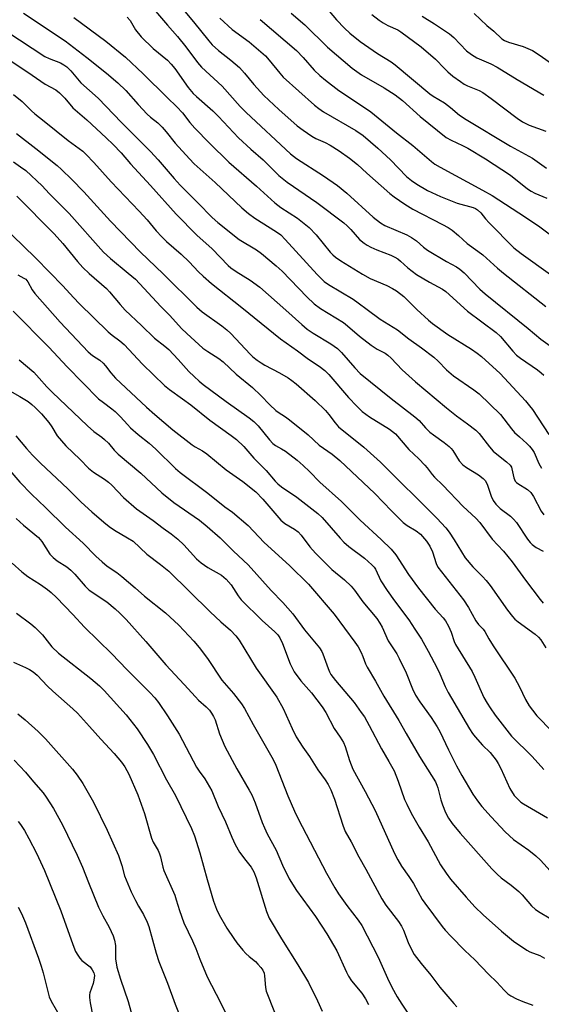
# Model space of a CAD drawing. Units: inches. Extents: x 1249771 to 1255771, y 593450 to 597451.
# Drawn here: x 1249941 to 1250104, y 595774 to 596081 of the extents above; entities that cross this region are included whole.
import ezdxf

# ---------------------------------------------------------------- set-up
doc = ezdxf.new("R2010")
doc.units = ezdxf.units.IN
doc.header["$MEASUREMENT"] = 0
doc.layers.add('Undefined', color=1, linetype='Continuous')

msp = doc.modelspace()

# ---------------------------------------------------------------- linework, layer by layer
at = {"layer": 'Undefined'}
for points, elevation in [([(1250034.49, 596087.38), (1250039.67, 596081.21), (1250042.26, 596078.57), (1250043.93, 596077), (1250047.13, 596074.39), (1250052.49, 596070.67), (1250056.75, 596068.03), (1250058.08, 596067.13), (1250068.9, 596058.03), (1250069.96, 596057.29), (1250073.46, 596055.25), (1250075.3, 596053.83), (1250078.16, 596051.38), (1250080.19, 596050.03), (1250094.12, 596041.73), (1250101, 596037.92), (1250105.33, 596034.88)], 614), ([(1250050.73, 596082.89), (1250053.08, 596081.03), (1250054.3, 596080.2), (1250055.77, 596079.44), (1250058.85, 596078.02), (1250059.83, 596077.44), (1250066.15, 596072.71), (1250070.67, 596068.88), (1250073.44, 596065.93), (1250074.5, 596064.93), (1250076.11, 596063.63), (1250078.47, 596061.93), (1250079.66, 596061.11), (1250080.65, 596060.54), (1250084.25, 596059.13), (1250085.49, 596058.47), (1250088, 596056.65), (1250096.17, 596050.47), (1250097.87, 596049.34), (1250099.93, 596048.3), (1250105.14, 596046.41)], 612), ([(1250066.47, 596082.3), (1250070.39, 596079.92), (1250075.08, 596076.8), (1250076.37, 596075.63), (1250080.36, 596071.54), (1250081.88, 596070.35), (1250083.58, 596069.36), (1250087.94, 596067.45), (1250089.9, 596066.42), (1250096.18, 596062.51), (1250104.51, 596057.65)], 610), ([(1250082.76, 596083.15), (1250086.69, 596079.39), (1250088.85, 596077.65), (1250091.34, 596075.28), (1250092.25, 596074.73), (1250093.47, 596074.16), (1250098.07, 596072.83), (1250100.94, 596071.59), (1250103.41, 596070.03), (1250111.19, 596064.52)], 608), ([(1249937.68, 596068.46), (1249943.25, 596064.86), (1249948.61, 596061.13), (1249951.99, 596059.3), (1249953.19, 596058.42), (1249954.78, 596056.73), (1249957.34, 596053.66), (1249961.65, 596049.9), (1249967.77, 596044.32), (1249969.9, 596042.28), (1249972.42, 596039.6), (1249975.33, 596036.24), (1249981.57, 596029.44), (1249989.56, 596020.42), (1249996.06, 596013.92), (1250000.89, 596009.59), (1250005.81, 596004.42), (1250006.7, 596003.69), (1250008.35, 596002.54), (1250012.71, 595999.85), (1250015.71, 595997.61), (1250023.9, 595990.43), (1250028.84, 595985.97), (1250030.56, 595984.53), (1250032.38, 595983.3), (1250037.94, 595979.97), (1250040, 595978.51), (1250041.32, 595977.25), (1250045.43, 595972.44), (1250047.16, 595970.72), (1250056.83, 595962.83), (1250064.22, 595957.14), (1250065.51, 595955.98), (1250067.53, 595953.71), (1250068.92, 595952.39), (1250070.03, 595951.52), (1250073.35, 595949.17), (1250074.93, 595947.87), (1250075.56, 595947.27), (1250076.11, 595946.61), (1250078.01, 595943.37), (1250079.17, 595942.19), (1250080.35, 595941.34), (1250084.06, 595939.03), (1250085.58, 595937.87), (1250086.13, 595937.24), (1250086.55, 595936.55), (1250086.88, 595935.76), (1250088, 595932.37), (1250088.67, 595931.06), (1250089.5, 595929.92), (1250090.86, 595928.54), (1250094.09, 595926.14), (1250095.07, 595925.23), (1250095.92, 595924.14), (1250099.45, 595918.98), (1250100.29, 595917.87), (1250100.87, 595917.25), (1250102.14, 595916.33), (1250104.31, 595915.23)], 634), ([(1249938.72, 596057.85), (1249941.49, 596055.7), (1249944.36, 596052.78), (1249945.44, 596051.8), (1249948.39, 596049.53), (1249955.88, 596043.5), (1249960.38, 596040.12), (1249961.51, 596039.09), (1249963.87, 596036.63), (1249969.24, 596030.53), (1249978.05, 596021.39), (1249980.5, 596018.67), (1249983.36, 596015.31), (1249985.17, 596013.37), (1249986.61, 596011.98), (1249991.2, 596007.98), (1249993.65, 596005.54), (1249996.53, 596002.48), (1249998.01, 596001.06), (1250000.62, 595998.81), (1250010.12, 595991.33), (1250022.19, 595981.52), (1250027.54, 595977.82), (1250030.99, 595975.13), (1250034.25, 595972.95), (1250036.02, 595971.63), (1250037.29, 595970.41), (1250043.49, 595963.18), (1250046.07, 595960.49), (1250047.78, 595958.85), (1250048.86, 595957.97), (1250050.01, 595957.16), (1250056.27, 595953.31), (1250058.12, 595951.86), (1250062.33, 595946.93), (1250065.41, 595944.06), (1250067.34, 595942.07), (1250068.07, 595941.22), (1250069.63, 595939.11), (1250070.36, 595938.28), (1250072.92, 595935.83), (1250079.33, 595929.17), (1250083.26, 595925.46), (1250084.5, 595924.18), (1250088.41, 595918.95), (1250091.89, 595915.14), (1250094.61, 595911.84), (1250098.77, 595906.13), (1250103.41, 595900.1), (1250104.35, 595898.97)], 636), ([(1249939.7, 596045.63), (1249945.75, 596041.02), (1249952.46, 596035.63), (1249953.78, 596034.45), (1249956.98, 596031.3), (1249960.79, 596027.41), (1249969.1, 596018.24), (1249978.41, 596008.63), (1249985.59, 596001.85), (1249996.03, 595991.37), (1249997.76, 595989.95), (1250003.91, 595985.6), (1250005.47, 595984.35), (1250006.73, 595983.14), (1250012.77, 595976.73), (1250013.61, 595975.94), (1250014.95, 595974.86), (1250016.13, 595974.03), (1250017.36, 595973.29), (1250021.86, 595970.89), (1250024.57, 595969.33), (1250025.76, 595968.55), (1250027.13, 595967.49), (1250033.02, 595962.23), (1250036.28, 595959.17), (1250037.36, 595957.91), (1250039.27, 595955.28), (1250040.38, 595954.07), (1250048.28, 595947.69), (1250053.45, 595942.98), (1250071.09, 595925.45), (1250073.88, 595922.44), (1250074.93, 595921.09), (1250076.51, 595918.77), (1250079.91, 595913.13), (1250082.34, 595910.34), (1250085.38, 595907.27), (1250086.5, 595905.98), (1250087.7, 595904.41), (1250093.14, 595896.74), (1250094.73, 595894.73), (1250095.46, 595893.99), (1250096.52, 595893.1), (1250101.82, 595889.23), (1250102.83, 595888.31), (1250103.57, 595887.52), (1250105.11, 595885.01)], 638), ([(1249938.77, 596036.77), (1249940.96, 596035.29), (1249942.59, 596034.06), (1249947.72, 596029.27), (1249949.96, 596026.91), (1249956.12, 596020.71), (1249966.91, 596008.58), (1249969.04, 596006.58), (1249974.6, 596002.08), (1249976.84, 596000.14), (1249984.85, 595991.59), (1249987.59, 595988.82), (1249991.24, 595984.79), (1249992.93, 595983.16), (1249997.98, 595978.63), (1249999.5, 595977.54), (1250002.98, 595975.37), (1250004.31, 595974.32), (1250008.32, 595970.52), (1250013.45, 595966.28), (1250016.05, 595963.81), (1250018.83, 595960.93), (1250020.75, 595959.16), (1250021.46, 595958.61), (1250023.73, 595957.17), (1250025.05, 595956.19), (1250030.86, 595951.5), (1250034.26, 595948.31), (1250038.32, 595945.44), (1250040.8, 595943.49), (1250051.66, 595933.15), (1250056.85, 595927.8), (1250060.55, 595924.17), (1250061.83, 595923.17), (1250064.62, 595921.57), (1250065.99, 595920.47), (1250067.86, 595918.34), (1250068.91, 595916.71), (1250069.72, 595914.97), (1250070.85, 595911.3), (1250071.41, 595910.16), (1250079.45, 595899.97), (1250080.98, 595897.6), (1250083.21, 595893.47), (1250084.1, 595892.32), (1250085.54, 595890.78), (1250086.03, 595890.09), (1250087.28, 595887.84), (1250088.69, 595885.61), (1250095.49, 595875.47), (1250096.92, 595872.76), (1250098.73, 595868.83), (1250099.92, 595866.84), (1250100.92, 595865.47), (1250102.37, 595863.74), (1250107.16, 595858.82)], 640), ([(1249934.91, 596017.27), (1249945.55, 596006.9), (1249950.26, 596002.17), (1249954.1, 595998.18), (1249957.58, 595994.36), (1249959.33, 595992.55), (1249968.39, 595983.67), (1249969.55, 595982.69), (1249971.98, 595980.92), (1249973.33, 595979.75), (1249979.12, 595973.61), (1249985.94, 595966.92), (1249987.49, 595965.65), (1249991.6, 595962.79), (1249994.18, 595960.85), (1250000.16, 595956.06), (1250006.84, 595951.31), (1250008.43, 595950.04), (1250010.74, 595947.89), (1250013.86, 595944.24), (1250017.68, 595940.34), (1250020.59, 595937.05), (1250021.41, 595936.21), (1250022.54, 595935.31), (1250027.31, 595932.07), (1250033.92, 595926.98), (1250035.21, 595925.69), (1250040.84, 595919.27), (1250042.04, 595918), (1250043.56, 595916.68), (1250048.42, 595913.01), (1250050.72, 595910.94), (1250051.45, 595910.14), (1250051.89, 595909.52), (1250053.61, 595905.91), (1250055.51, 595902.94), (1250057.85, 595899.63), (1250062.31, 595893.73), (1250064.18, 595890.78), (1250066.3, 595887.68), (1250068.39, 595883.97), (1250071.22, 595878.66), (1250072.05, 595876.88), (1250073.65, 595872.92), (1250074.56, 595871.02), (1250081.23, 595859.63), (1250082.17, 595858.24), (1250083.06, 595857.14), (1250085.37, 595854.55), (1250087.74, 595852.28), (1250089.66, 595849.85), (1250090.26, 595848.88), (1250091.06, 595847.29), (1250093.88, 595840.99), (1250095.26, 595838.84), (1250096.47, 595837.56), (1250097.37, 595836.79), (1250098.12, 595836.29), (1250105.67, 595831.83)], 644), ([(1249940.08, 596001.47), (1249941.95, 596000.51), (1249942.57, 596000.11), (1249943.28, 595999.28), (1249944.61, 595996.84), (1249945.42, 595995.69), (1249953.37, 595986.72), (1249962.12, 595977.44), (1249963.43, 595976.34), (1249965.74, 595974.81), (1249966.78, 595973.93), (1249967.5, 595973.11), (1249969.14, 595970.86), (1249970.66, 595969.24), (1249980.33, 595960.22), (1249982.97, 595957.87), (1249988.61, 595953.08), (1249994.58, 595948.43), (1249995.51, 595947.82), (1249997.81, 595946.57), (1249999.19, 595945.61), (1250005.24, 595940.64), (1250010.41, 595936.93), (1250014.46, 595933.69), (1250016.74, 595931.46), (1250022.35, 595924.86), (1250023.53, 595923.87), (1250026.56, 595922.11), (1250027.69, 595921.25), (1250028.62, 595920.19), (1250031.33, 595916.57), (1250033.1, 595914.58), (1250038.25, 595909.5), (1250042.18, 595906.21), (1250044.3, 595904.26), (1250045.3, 595903.03), (1250047.98, 595899.36), (1250052.27, 595894.17), (1250053.3, 595892.72), (1250053.96, 595891.44), (1250055.88, 595887.21), (1250058.52, 595883.14), (1250059.34, 595881.61), (1250061.45, 595877.2), (1250063.5, 595872.16), (1250064.42, 595870.25), (1250065.72, 595868.13), (1250069.34, 595863.25), (1250071.18, 595860.35), (1250071.98, 595858.83), (1250074.7, 595853.07), (1250077.25, 595848.09), (1250078.88, 595845.12), (1250082.36, 595839.27), (1250083.76, 595837.23), (1250085.17, 595835.46), (1250088.04, 595832.17), (1250092.45, 595827.46), (1250095.02, 595825.14), (1250099.87, 595821.76), (1250102.03, 595819.96), (1250103.47, 595818.6), (1250107.5, 595814.19)], 646), ([(1249938.62, 595990.17), (1249949.78, 595978.93), (1249955.51, 595972.8), (1249965.38, 595962.82), (1249966.86, 595961.59), (1249969.47, 595959.7), (1249970.58, 595958.78), (1249972.22, 595957.19), (1249974.35, 595954.77), (1249975.37, 595953.73), (1249977.76, 595951.64), (1249981.17, 595948.92), (1249983.29, 595947.09), (1249989.38, 595941.06), (1249990.81, 595939.74), (1249999.45, 595933.3), (1250004.85, 595929.03), (1250007.17, 595927.37), (1250012.06, 595923.23), (1250017.09, 595917.89), (1250025.03, 595910.68), (1250030.92, 595904.84), (1250039, 595895.46), (1250045.47, 595886.79), (1250046.45, 595885.29), (1250047.39, 595883.52), (1250047.96, 595882.23), (1250048.81, 595879.94), (1250049.28, 595878.95), (1250051.91, 595874.52), (1250054.46, 595869.93), (1250059.17, 595862.27), (1250061.45, 595858.25), (1250065.7, 595851.06), (1250070.62, 595843.17), (1250071.11, 595842.1), (1250071.39, 595841.26), (1250072.3, 595837.54), (1250072.82, 595835.92), (1250073.73, 595833.57), (1250074.69, 595831.79), (1250075.83, 595830.13), (1250078.35, 595827.06), (1250088.31, 595815.98), (1250089.93, 595814.3), (1250091.21, 595813.11), (1250094.32, 595810.86), (1250096.75, 595808.9), (1250097.73, 595807.87), (1250100.7, 595804.37), (1250101.89, 595803.26), (1250103.34, 595802.28), (1250108.99, 595798.95)], 648), ([(1249940.56, 595974.96), (1249945.09, 595971.06), (1249946.83, 595969.25), (1249949.22, 595966.5), (1249950.82, 595964.86), (1249961.89, 595954.3), (1249963.86, 595952.56), (1249966.32, 595950.84), (1249967.23, 595950.1), (1249968.45, 595948.88), (1249970.19, 595946.79), (1249971.46, 595945.5), (1249978.55, 595939.54), (1249985.08, 595933.41), (1249988.9, 595930.42), (1249996.89, 595924.9), (1249999.25, 595922.93), (1250003.31, 595919.3), (1250007.57, 595915.14), (1250012.13, 595910.92), (1250019.34, 595902.93), (1250022.92, 595899.17), (1250026.03, 595895.62), (1250029.71, 595890.61), (1250034.36, 595885.03), (1250035.1, 595883.88), (1250035.47, 595883.15), (1250037.06, 595878.53), (1250037.52, 595877.44), (1250037.97, 595876.69), (1250039.39, 595874.83), (1250045.2, 595867.86), (1250047.46, 595864.81), (1250048.42, 595863.39), (1250049.94, 595860.7), (1250053.73, 595853.47), (1250056.12, 595849.49), (1250057.69, 595846.61), (1250059, 595843.32), (1250060.96, 595837.61), (1250061.65, 595836.1), (1250063.07, 595833.33), (1250065.52, 595829), (1250068.34, 595824.37), (1250072.22, 595817.18), (1250073.95, 595814.58), (1250075.32, 595812.76), (1250080.19, 595807.08), (1250082.92, 595804.12), (1250085.59, 595801.52), (1250091.24, 595796.43), (1250095.08, 595793.34), (1250099.15, 595790.52), (1250100.15, 595790), (1250103.28, 595788.89), (1250104.77, 595788.07)], 650), ([(1249936.18, 595966.08), (1249940.76, 595963.48), (1249943.31, 595961.92), (1249944.49, 595961.02), (1249945.58, 595960.05), (1249947.52, 595958.04), (1249949.79, 595955.43), (1249950.78, 595953.98), (1249952.46, 595951.22), (1249953.72, 595949.63), (1249955.1, 595948.14), (1249959.59, 595943.82), (1249962.25, 595941.11), (1249963.77, 595939.87), (1249967.17, 595937.71), (1249968.49, 595936.71), (1249969.5, 595935.76), (1249973.19, 595931.93), (1249977.17, 595928.38), (1249982.44, 595924.81), (1249985.5, 595922.42), (1249988.08, 595920.55), (1249990.16, 595918.89), (1249992.01, 595917.13), (1249995.96, 595912.84), (1249997.42, 595911.54), (1249999.51, 595910.13), (1250003.76, 595907.67), (1250005.27, 595906.48), (1250006.75, 595904.7), (1250008.93, 595901.27), (1250009.96, 595899.94), (1250016.48, 595893.49), (1250020.4, 595890.02), (1250021.36, 595889), (1250021.98, 595888.13), (1250022.88, 595886.36), (1250025.2, 595880.03), (1250026.51, 595877.49), (1250028.61, 595874.66), (1250031.89, 595870.92), (1250035.28, 595866.55), (1250036.35, 595864.76), (1250039, 595859.81), (1250040.88, 595857.07), (1250041.86, 595855.38), (1250042.42, 595854.11), (1250043.79, 595849.78), (1250044.84, 595847.06), (1250048.72, 595840.1), (1250051.83, 595834.12), (1250057.86, 595820.73), (1250058.88, 595818.72), (1250060.04, 595816.79), (1250062.34, 595813.55), (1250063.74, 595811.41), (1250066.53, 595806.38), (1250067.27, 595805.18), (1250072.69, 595797.97), (1250073.63, 595796.83), (1250075.47, 595794.9), (1250079.87, 595790.46), (1250082.98, 595787.53), (1250087.23, 595783.07), (1250089.84, 595780.56), (1250092.14, 595778.07), (1250093.3, 595776.94), (1250094.2, 595776.29), (1250096.02, 595775.35), (1250097.9, 595774.51), (1250101.09, 595773.34)], 652), ([(1249939.5, 595951.21), (1249942.81, 595947.23), (1249944.74, 595945.16), (1249947.19, 595942.69), (1249955.73, 595934.67), (1249959.88, 595930.53), (1249963.25, 595927.46), (1249966.96, 595924.26), (1249968.71, 595922.85), (1249970.29, 595921.76), (1249974.38, 595919.4), (1249976.12, 595918.27), (1249980.47, 595914.28), (1249984.75, 595910.98), (1249987.26, 595908.89), (1250000.22, 595896.25), (1250003.54, 595893.14), (1250006.56, 595890.51), (1250008.21, 595888.78), (1250009.33, 595887.41), (1250014.63, 595878.66), (1250021.02, 595869.58), (1250023.01, 595866.06), (1250025.83, 595859.77), (1250027.15, 595857.17), (1250029.24, 595853.98), (1250031.31, 595851.01), (1250033.93, 595846.86), (1250036.19, 595843.76), (1250037.13, 595842.29), (1250037.94, 595840.64), (1250039.08, 595837.75), (1250041.65, 595829.57), (1250042.4, 595827.64), (1250044.32, 595824.34), (1250046.66, 595819.7), (1250048.83, 595815.88), (1250053.88, 595806.52), (1250055.18, 595804.57), (1250059.09, 595799.45), (1250060.07, 595798.02), (1250060.66, 595796.75), (1250062.07, 595792.92), (1250063.25, 595790.51), (1250064, 595789.22), (1250066.15, 595786.39), (1250069.17, 595782.74), (1250072.03, 595779.01), (1250076.35, 595773.83), (1250077.33, 595772.8)], 654), ([(1249936.35, 595941.84), (1249940.72, 595936.79), (1249944.34, 595933.02), (1249948.81, 595928.8), (1249955.04, 595922.7), (1249960.56, 595917.72), (1249964.48, 595913.65), (1249966.43, 595911.85), (1249968.01, 595910.52), (1249971.01, 595908.47), (1249972.6, 595907.23), (1249976.83, 595903.7), (1249979.71, 595901.13), (1249986.31, 595895.91), (1249990.48, 595892.09), (1249995.11, 595887.11), (1249996.75, 595885.11), (1249999.36, 595881.65), (1250003.86, 595874.92), (1250007.51, 595870.71), (1250009.99, 595867.46), (1250010.96, 595866.01), (1250013.63, 595861.02), (1250018.66, 595852.32), (1250019.87, 595850.08), (1250020.7, 595848.29), (1250024.55, 595838.71), (1250026.62, 595833.91), (1250027.77, 595831.55), (1250036.6, 595814.61), (1250039.23, 595809.98), (1250040.35, 595808.16), (1250042.94, 595804.52), (1250046.47, 595799.95), (1250047.6, 595798.2), (1250052.76, 595788.34), (1250055.66, 595781.83), (1250057.03, 595778.98), (1250058.69, 595775.92), (1250060.1, 595773.71), (1250063.79, 595768.15)], 656), ([(1249939.58, 595925.38), (1249941.93, 595923.31), (1249946.61, 595919.42), (1249947.61, 595918.23), (1249950.16, 595914.25), (1249951.12, 595913.21), (1249952.46, 595912.13), (1249955.43, 595910.25), (1249956.73, 595909.22), (1249957.92, 595907.97), (1249961.14, 595904.24), (1249962.38, 595903.04), (1249967.89, 595899.32), (1249970.56, 595897.16), (1249972.04, 595895.83), (1249973.97, 595893.8), (1249980.08, 595886.97), (1249986.42, 595879.72), (1249992.11, 595873.55), (1249995.6, 595869.64), (1249996.56, 595868.66), (1249998.99, 595866.53), (1249999.97, 595865.47), (1250000.69, 595864.54), (1250001.31, 595863.53), (1250001.79, 595862.46), (1250003.14, 595858.16), (1250004.85, 595854.2), (1250008.58, 595847.16), (1250012.42, 595840.54), (1250013.23, 595839.01), (1250014.28, 595836.6), (1250016.5, 595830.41), (1250017.18, 595828.75), (1250018.09, 595826.88), (1250020.88, 595821.79), (1250022.86, 595817.08), (1250024.89, 595812.86), (1250027.17, 595809.16), (1250033.1, 595801.01), (1250036.72, 595795.63), (1250039.84, 595790.28), (1250042.84, 595783.61), (1250043.5, 595782.36), (1250044.44, 595780.94), (1250047.61, 595777.12), (1250048.76, 595775.37), (1250049.69, 595773.53)], 658), ([(1249938.35, 595911.45), (1249941.38, 595908.77), (1249943.21, 595907.32), (1249947.17, 595904.72), (1249949.36, 595903.18), (1249950.49, 595902.25), (1249952.17, 595900.67), (1249957.32, 595895.35), (1249960.94, 595891.42), (1249969.51, 595883.09), (1249974.21, 595878.18), (1249981.37, 595871.08), (1249982.95, 595869.33), (1249984.04, 595867.93), (1249986.86, 595863.71), (1249990.52, 595857.99), (1249995.97, 595847.67), (1249996.76, 595846.45), (1249998.54, 595844.02), (1250000.79, 595840.29), (1250002.73, 595835.46), (1250005.02, 595830.6), (1250006.97, 595825.83), (1250008, 595823.59), (1250009.44, 595821.15), (1250011.37, 595818.51), (1250013.04, 595816.44), (1250013.9, 595815.03), (1250014.57, 595813.17), (1250017.84, 595802.6), (1250018.7, 595800.49), (1250022.56, 595794.06), (1250027.66, 595785.93), (1250030.95, 595780.45), (1250033.79, 595774.69), (1250035.24, 595771.51)], 660), ([(1249939.73, 595895.86), (1249944.19, 595892.48), (1249945.52, 595891.33), (1249947.78, 595889), (1249950.72, 595885.32), (1249952.85, 595883.27), (1249962.94, 595875.39), (1249965.61, 595873.13), (1249967.07, 595871.65), (1249973.94, 595864.07), (1249977.45, 595859.67), (1249980.64, 595854.78), (1249982.49, 595851.71), (1249986.61, 595843.78), (1249989.35, 595838.81), (1249994.38, 595828.54), (1249995.29, 595826.23), (1249997.03, 595820.93), (1249999.28, 595812.57), (1250001.32, 595805.84), (1250002.22, 595803.38), (1250003.02, 595801.55), (1250005.42, 595797.4), (1250007.58, 595794.19), (1250008.59, 595792.83), (1250010.46, 595790.55), (1250011.4, 595789.52), (1250012.45, 595788.55), (1250014.36, 595786.98), (1250015.16, 595786.2), (1250016.08, 595785.14), (1250016.65, 595784.26), (1250017.07, 595783.32), (1250017.24, 595782.56), (1250017.49, 595778.86), (1250017.69, 595777.74), (1250020.32, 595771.17)], 662), ([(1249938.8, 595880.48), (1249942.54, 595878.84), (1249943.77, 595878.22), (1249944.88, 595877.51), (1249946.14, 595876.45), (1249949.4, 595873.03), (1249951.03, 595871.44), (1249957.26, 595865.96), (1249958.75, 595864.53), (1249962.56, 595860.43), (1249966.05, 595856.49), (1249970.26, 595852), (1249972.54, 595849.23), (1249973.58, 595847.79), (1249974.84, 595845.47), (1249977.57, 595839.06), (1249979.68, 595833.27), (1249981.88, 595825.57), (1249982.46, 595824.27), (1249983.98, 595821.64), (1249984.44, 595820.68), (1249984.75, 595819.64), (1249985.45, 595816.51), (1249985.78, 595815.38), (1249989.15, 595807.69), (1249989.62, 595806.28), (1249990.6, 595802.88), (1249991.98, 595799.12), (1249994.71, 595793.45), (1249995.71, 595791.07), (1249996.95, 595787.68), (1249999.31, 595782.19), (1250003.43, 595774.21), (1250005.96, 595769.07)], 664), ([(1249940.14, 595864.34), (1249942.46, 595862.51), (1249946.51, 595858.82), (1249948.76, 595856.54), (1249957.19, 595847.04), (1249958.63, 595845.21), (1249960.47, 595842.6), (1249963.74, 595836.82), (1249968.02, 595827.99), (1249971.61, 595820.08), (1249972.6, 595817), (1249973.48, 595813.71), (1249974.47, 595811.23), (1249975.57, 595808.77), (1249976.9, 595806.09), (1249977.88, 595804.24), (1249979.4, 595801.66), (1249980.55, 595799.29), (1249981.03, 595797.89), (1249983.36, 595789.61), (1249984.2, 595787), (1249986.87, 595780.24), (1249989.24, 595773.65), (1249990.92, 595769.5)], 666), ([(1249939, 595849.94), (1249942.51, 595846.12), (1249944.97, 595843.11), (1249948.05, 595839.68), (1249949.02, 595838.35), (1249951.26, 595834.83), (1249954.03, 595829.64), (1249958.65, 595820.25), (1249960.33, 595816.49), (1249962.17, 595811.66), (1249965.3, 595804.01), (1249966.66, 595801.28), (1249968.7, 595797.68), (1249969.91, 595795), (1249970.31, 595793.65), (1249970.59, 595792.03), (1249970.68, 595787.8), (1249971.1, 595785.18), (1249972.24, 595781.48), (1249974.55, 595774.49), (1249975.98, 595769.61)], 668), ([(1249940.2, 595830.68), (1249940.93, 595829.75), (1249942.19, 595827.87), (1249943.58, 595825.42), (1249946, 595820.83), (1249948.47, 595815.41), (1249953.56, 595802.77), (1249957.3, 595792.34), (1249958.18, 595790.13), (1249958.86, 595788.92), (1249959.51, 595788.01), (1249960.17, 595787.35), (1249962.69, 595785.31), (1249963.37, 595784.42), (1249963.87, 595783.45), (1249964.03, 595782.64), (1249963.91, 595781.2), (1249963.63, 595780.1), (1249962.65, 595777.16), (1249962.55, 595776.61), (1249962.52, 595775.75), (1249962.71, 595774.03), (1249963.54, 595769.83)], 670), ([(1249940.27, 595804.01), (1249941.29, 595801.97), (1249942.47, 595799.11), (1249946.57, 595788.07), (1249947.44, 595785.54), (1249948.05, 595783.46), (1249949.45, 595777.64), (1249949.96, 595775.93), (1249950.55, 595774.61), (1249953.63, 595769.21)], 672)]:
    msp.add_lwpolyline(points, dxfattribs=dict(at, elevation=elevation))
for points in [[(1249980.1, 596087.49, 624), (1249986.87, 596079.52, 624), (1249990.07, 596075.96, 624), (1249992.67, 596072.74, 624), (1249996.26, 596067.9, 624), (1249997.52, 596066.43, 624), (1250003.93, 596060.44, 624), (1250009.58, 596054.15, 624), (1250011.44, 596052.24, 624), (1250025.36, 596039.3, 624), (1250027.24, 596037.87, 624), (1250035.7, 596032.45, 624), (1250040.02, 596029.39, 624), (1250042.89, 596027.01, 624), (1250051.16, 596019.56, 624), (1250053.42, 596017.71, 624), (1250054.86, 596016.93, 624), (1250061.65, 596013.99, 624), (1250063.19, 596013.22, 624), (1250064.74, 596012.18, 624), (1250066.89, 596010.16, 624), (1250068.16, 596009.17, 624), (1250074.08, 596005.73, 624), (1250077.2, 596004.03, 624), (1250078.28, 596003.32, 624), (1250079.59, 596002.14, 624), (1250084.53, 595997.08, 624), (1250086.2, 595995.55, 624), (1250099.66, 595984.7, 624), (1250103.6, 595981.43, 624), (1250107.18, 595978.82, 624)], [(1249991.77, 596084.41, 622), (1249995.02, 596080.6, 622), (1249999.76, 596074.62, 622), (1250000.86, 596073.36, 622), (1250002.85, 596071.57, 622), (1250006.73, 596068.57, 622), (1250009.44, 596066.3, 622), (1250011.01, 596064.56, 622), (1250013.88, 596060.95, 622), (1250016.98, 596057.59, 622), (1250021.64, 596053.12, 622), (1250027.37, 596048.07, 622), (1250029.3, 596046.66, 622), (1250032.02, 596044.81, 622), (1250033.28, 596044.15, 622), (1250036.2, 596042.83, 622), (1250037.72, 596042.02, 622), (1250040.52, 596040.29, 622), (1250043.82, 596037.96, 622), (1250046.23, 596036.02, 622), (1250049.22, 596033.26, 622), (1250056.37, 596026.93, 622), (1250057.75, 596025.87, 622), (1250061.05, 596023.6, 622), (1250063.57, 596022.05, 622), (1250072.86, 596017.27, 622), (1250074.63, 596016.29, 622), (1250075.83, 596015.48, 622), (1250077.83, 596013.79, 622), (1250080.59, 596011.27, 622), (1250083.92, 596008.92, 622), (1250085.49, 596007.72, 622), (1250090.01, 596003.6, 622), (1250091.86, 596002.01, 622), (1250105.09, 595991.58, 622)], [(1249941.86, 596083.22, 630), (1249954.96, 596074.61, 630), (1249961.71, 596069.4, 630), (1249967.81, 596064.52, 630), (1249971.41, 596061.51, 630), (1249973.86, 596059.1, 630), (1249977.7, 596054.72, 630), (1249980.53, 596051.74, 630), (1249981.55, 596050.8, 630), (1249983.9, 596048.95, 630), (1249985.27, 596047.65, 630), (1249986.47, 596046.24, 630), (1249989.25, 596042.68, 630), (1249993.72, 596037.75, 630), (1249995.27, 596036.15, 630), (1250001.84, 596030.38, 630), (1250010.17, 596022.45, 630), (1250012.16, 596020.69, 630), (1250014.16, 596019.17, 630), (1250020.93, 596015, 630), (1250022.3, 596013.97, 630), (1250023.72, 596012.55, 630), (1250033.71, 596001.58, 630), (1250035.85, 595999.46, 630), (1250037.23, 595998.51, 630), (1250044.94, 595993.91, 630), (1250046.51, 595992.81, 630), (1250049.3, 595990.64, 630), (1250053.36, 595987.69, 630), (1250058.73, 595984.37, 630), (1250062.28, 595981.51, 630), (1250066.24, 595978.71, 630), (1250070.12, 595975.75, 630), (1250071.51, 595974.5, 630), (1250074.14, 595971.84, 630), (1250076.25, 595969.98, 630), (1250082.62, 595965.56, 630), (1250084.25, 595964.3, 630), (1250090.93, 595957.9, 630), (1250094.44, 595953.36, 630), (1250095.37, 595952.27, 630), (1250096.87, 595950.88, 630), (1250099.2, 595948.87, 630), (1250100.03, 595948.03, 630), (1250100.87, 595946.91, 630), (1250101.45, 595945.96, 630), (1250102.97, 595942.62, 630), (1250103.82, 595941.1, 630)], [(1249957.6, 596081.94, 628), (1249967.65, 596074.49, 628), (1249973.76, 596069.53, 628), (1249979.32, 596064.3, 628), (1249986.79, 596056.89, 628), (1249989.79, 596054.03, 628), (1249991.56, 596052.12, 628), (1249993.83, 596049.14, 628), (1249995.48, 596047.29, 628), (1250000.03, 596042.7, 628), (1250006.11, 596036.76, 628), (1250014.74, 596029.25, 628), (1250020.48, 596023.97, 628), (1250022.33, 596022.6, 628), (1250027.51, 596019.17, 628), (1250031.14, 596016.3, 628), (1250033.34, 596014.05, 628), (1250037.78, 596008.6, 628), (1250038.55, 596007.75, 628), (1250039.36, 596007.02, 628), (1250041.04, 596005.87, 628), (1250047.8, 596001.7, 628), (1250050.27, 596000.42, 628), (1250055.44, 595998.14, 628), (1250057.22, 595997.23, 628), (1250058.45, 595996.49, 628), (1250060.73, 595994.75, 628), (1250064.8, 595990.67, 628), (1250068.44, 595987.31, 628), (1250069.69, 595986.27, 628), (1250074.54, 595982.9, 628), (1250081.94, 595978.29, 628), (1250083.65, 595977.09, 628), (1250085, 595976, 628), (1250090.84, 595970.67, 628), (1250098.75, 595962.17, 628), (1250100.07, 595960.59, 628), (1250100.93, 595959.44, 628), (1250106.09, 595951.59, 628)], [(1249974.28, 596082.05, 626), (1249975.22, 596080.98, 626), (1249976.93, 596078.05, 626), (1249978.67, 596075.88, 626), (1249982.42, 596072.24, 626), (1249986.89, 596068.54, 626), (1249988.08, 596067.36, 626), (1249989.14, 596065.98, 626), (1249993.4, 596059.99, 626), (1249994.93, 596058.2, 626), (1249995.99, 596057.19, 626), (1250001.04, 596052.78, 626), (1250002.8, 596051, 626), (1250009.07, 596044.3, 626), (1250012.9, 596040.81, 626), (1250016.82, 596037.47, 626), (1250021.66, 596032.53, 626), (1250024.32, 596030.44, 626), (1250033.57, 596024.07, 626), (1250042.02, 596017.71, 626), (1250043.06, 596016.82, 626), (1250044.23, 596015.64, 626), (1250046.9, 596012.6, 626), (1250048.36, 596011.36, 626), (1250049.27, 596010.75, 626), (1250050.49, 596010.13, 626), (1250052.27, 596009.35, 626), (1250056.68, 596007.63, 626), (1250057.93, 596007.04, 626), (1250058.87, 596006.49, 626), (1250059.73, 596005.82, 626), (1250062.04, 596003.66, 626), (1250064.73, 596001.6, 626), (1250068.82, 595999.2, 626), (1250072.81, 595997, 626), (1250073.88, 595996.3, 626), (1250080.65, 595990.13, 626), (1250089.63, 595983.55, 626), (1250090.98, 595982.24, 626), (1250094.8, 595977.63, 626), (1250095.93, 595976.45, 626), (1250097.24, 595975.44, 626), (1250102.56, 595971.86, 626), (1250103.7, 595970.94, 626), (1250104.54, 595970.12, 626)], [(1250003.23, 596081.73, 620), (1250007.09, 596078.13, 620), (1250012.41, 596074.28, 620), (1250017.48, 596069.89, 620), (1250018.69, 596068.62, 620), (1250021.97, 596064.5, 620), (1250023.08, 596063.27, 620), (1250032.88, 596054.54, 620), (1250034.2, 596053.45, 620), (1250035.68, 596052.43, 620), (1250045.77, 596046.57, 620), (1250048.08, 596045.06, 620), (1250052.66, 596041.11, 620), (1250056.59, 596037.47, 620), (1250061.59, 596032.22, 620), (1250063.11, 596030.94, 620), (1250064.78, 596029.79, 620), (1250068.17, 596027.87, 620), (1250072.19, 596025.96, 620), (1250077.41, 596023.94, 620), (1250082.43, 596022.53, 620), (1250083.13, 596022.23, 620), (1250083.79, 596021.83, 620), (1250084.8, 596020.9, 620), (1250086.3, 596019.06, 620), (1250087.46, 596017.81, 620), (1250095.14, 596009.99, 620), (1250097.39, 596008.22, 620), (1250106.56, 596001.64, 620)], [(1250015.89, 596081.3, 618), (1250027.18, 596071.55, 618), (1250029.26, 596069.44, 618), (1250032.78, 596065.49, 618), (1250034.48, 596063.83, 618), (1250036.23, 596062.37, 618), (1250040.47, 596059.06, 618), (1250048.12, 596054.03, 618), (1250050.41, 596052.42, 618), (1250058.51, 596045.84, 618), (1250063.6, 596041.97, 618), (1250069.45, 596036.89, 618), (1250070.43, 596036.12, 618), (1250072.07, 596035.13, 618), (1250085.37, 596027.99, 618), (1250088.34, 596026.25, 618), (1250098.78, 596019.53, 618), (1250103.28, 596016.55, 618), (1250110.28, 596011.3, 618)], [(1250025.54, 596083.27, 616), (1250029.81, 596079.61, 616), (1250036.93, 596072.69, 616), (1250044.61, 596066.03, 616), (1250047.52, 596063.96, 616), (1250054.62, 596059.96, 616), (1250058.05, 596057.78, 616), (1250060.32, 596055.95, 616), (1250065.82, 596050.94, 616), (1250073.97, 596044.44, 616), (1250075.52, 596043.57, 616), (1250079.05, 596041.93, 616), (1250080.79, 596041.04, 616), (1250086.33, 596037.74, 616), (1250094.12, 596032.63, 616), (1250099.42, 596028.42, 616), (1250100.55, 596027.63, 616), (1250101.7, 596027.03, 616), (1250105.43, 596025.48, 616)], [(1249936.72, 596077.52, 632), (1249948.59, 596069.76, 632), (1249949.94, 596069.07, 632), (1249953.44, 596067.7, 632), (1249954.47, 596067.15, 632), (1249955.41, 596066.46, 632), (1249956.68, 596065.25, 632), (1249959.82, 596061.54, 632), (1249965.25, 596056.69, 632), (1249972.53, 596049.12, 632), (1249981.54, 596040.08, 632), (1249983.96, 596037.48, 632), (1249988.98, 596031.61, 632), (1249990.85, 596029.55, 632), (1249996.41, 596024.04, 632), (1250000.88, 596019.47, 632), (1250002.58, 596017.85, 632), (1250009.33, 596012.58, 632), (1250014.67, 596009.35, 632), (1250016.32, 596008.19, 632), (1250020.86, 596004.34, 632), (1250022.7, 596002.64, 632), (1250030.42, 595994.61, 632), (1250032.71, 595992.46, 632), (1250034.71, 595990.99, 632), (1250041.87, 595986.59, 632), (1250043.16, 595985.56, 632), (1250046.85, 595982.31, 632), (1250050.56, 595979.53, 632), (1250052.45, 595978.31, 632), (1250054.89, 595977.02, 632), (1250055.76, 595976.46, 632), (1250056.81, 595975.5, 632), (1250060.26, 595971.84, 632), (1250064.44, 595968.04, 632), (1250074.09, 595959.94, 632), (1250077.23, 595957.48, 632), (1250080.67, 595955.01, 632), (1250083.26, 595952.99, 632), (1250084.29, 595951.93, 632), (1250087.53, 595947.74, 632), (1250088.67, 595946.43, 632), (1250089.79, 595945.46, 632), (1250092.86, 595943.11, 632), (1250093.94, 595942.05, 632), (1250094.36, 595941.38, 632), (1250094.56, 595940.87, 632), (1250095.18, 595938.07, 632), (1250095.59, 595937.06, 632), (1250095.92, 595936.66, 632), (1250096.35, 595936.29, 632), (1250099.41, 595934.47, 632), (1250100.42, 595933.56, 632), (1250101.28, 595932.25, 632), (1250103.7, 595927.69, 632), (1250104.5, 595926.53, 632)], [(1249939.77, 596026.04, 642), (1249951.5, 596014.36, 642), (1249954.17, 596011.34, 642), (1249958.75, 596005.68, 642), (1249960.44, 596003.82, 642), (1249962.46, 596001.9, 642), (1249967.86, 595997.22, 642), (1249968.8, 595996.22, 642), (1249972.07, 595992.2, 642), (1249973.62, 595990.45, 642), (1249978.78, 595985.71, 642), (1249982.83, 595981.75, 642), (1249986.01, 595979.28, 642), (1249987.3, 595978.16, 642), (1249990.27, 595975.09, 642), (1249993.6, 595971.34, 642), (1249995.26, 595969.72, 642), (1249996.8, 595968.31, 642), (1249998.09, 595967.28, 642), (1250005.28, 595961.93, 642), (1250012.46, 595956.83, 642), (1250013.85, 595955.74, 642), (1250015.24, 595954.3, 642), (1250018.82, 595949.95, 642), (1250019.81, 595948.86, 642), (1250020.65, 595948.22, 642), (1250022.54, 595947.18, 642), (1250023.73, 595946.4, 642), (1250027.39, 595943.61, 642), (1250029.33, 595941.95, 642), (1250031.3, 595940.11, 642), (1250034.53, 595936.78, 642), (1250041.32, 595930.74, 642), (1250047.09, 595924.86, 642), (1250053.64, 595918.82, 642), (1250056.81, 595915.78, 642), (1250058.29, 595913.99, 642), (1250062.26, 595907.89, 642), (1250065.35, 595903.63, 642), (1250070.57, 595897.1, 642), (1250073.06, 595894.4, 642), (1250073.75, 595893.47, 642), (1250074.72, 595891.71, 642), (1250075.6, 595889.9, 642), (1250076.51, 595886.99, 642), (1250076.91, 595886.03, 642), (1250082.14, 595877.55, 642), (1250082.96, 595875.87, 642), (1250085.81, 595869.43, 642), (1250086.77, 595867.65, 642), (1250087.69, 595866.22, 642), (1250089.33, 595863.97, 642), (1250094.43, 595857.41, 642), (1250100.83, 595851.04, 642), (1250104.51, 595847, 642)]]:
    msp.add_polyline3d(points, dxfattribs=at)

doc.saveas('drawing.dxf')
